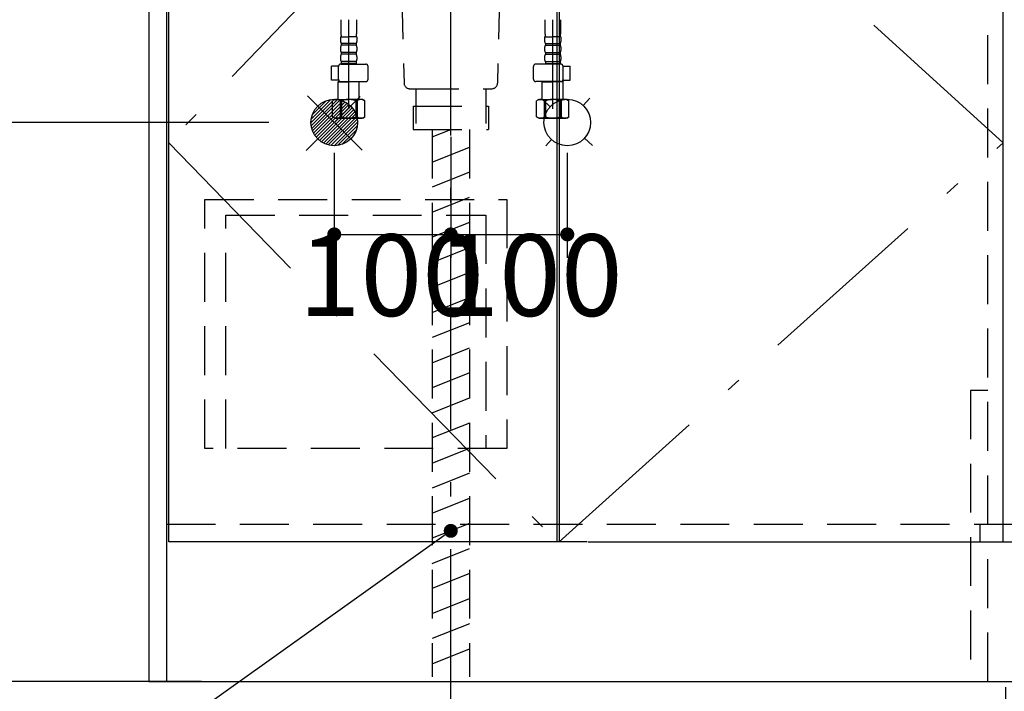
# Model space of a CAD drawing. Units: millimetres. Extents: x -2002 to 8468, y -124 to 5608.
# Drawn here: x 2547 to 3392, y 1292 to 1869 of the extents above; entities that cross this region are included whole.
import ezdxf

# ---------------------------------------------------------------- set-up
doc = ezdxf.new("R2010")
doc.units = ezdxf.units.MM
doc.header["$LTSCALE"] = 5
doc.linetypes.add('DASHDOT', pattern=[50.5, 30, -9, 2.5, -9])
doc.linetypes.add('HIDDEN', pattern=[12.6, 8.4, -4.2])
for name, color, linetype, lineweight in [('その他', 30, 'Continuous', 9), ('トラップ', 94, 'Continuous', 9), ('レイヤ15', 96, 'Continuous', 9), ('寸法', 250, 'Continuous', 9), ('引き前', 6, 'Continuous', 9), ('引き箱', 14, 'Continuous', 9), ('扉', 4, 'Continuous', 9), ('本体', 134, 'Continuous', 9), ('枠', 7, 'Continuous', 9), ('水栓', 54, 'Continuous', 9), ('食器', 3, 'Continuous', 9)]:
    doc.layers.add(name, color=color, linetype=linetype, lineweight=lineweight)
doc.styles.get("Standard").update_dxf_attribs({"font": 'txt', "bigfont": 'bigfont'})
doc.styles.add('ＭＳ ゴシック', font='txt')
doc.dimstyles.get("Standard").update_dxf_attribs({"dimtxt": 0.18, "dimasz": 0.18, "dimexe": 0.18, "dimexo": 0.0625, "dimgap": 0.09, "dimtad": 0, "dimtih": 1, "dimtoh": 1, "dimdec": 4, "dimzin": 0, "dimdsep": 46, "dimtxsty": 'Standard', "dimcen": 0.09, "dimadec": 0, "dimazin": 0, "dimtfac": 1, "dimtdec": 4, "dimtofl": 0, "dimtmove": 0, "dimatfit": 3, "dimfxl": 1, "dimtolj": 1, "dimtzin": 0, "dimarcsym": 0})

# ---------------------------------------------------------------- blocks, each defined once
blk = doc.blocks.new('*G24')
at = {"layer": 'トラップ', "color": 94, "linetype": 'HIDDEN', "lineweight": 30}
for p, q in [((2706.02, 1714.78), (2965.02, 1714.78)), ((2706.02, 1500.78), (2706.02, 1714.78)), ((2965.02, 1714.78), (2965.02, 1500.78)), ((2724.02, 1500.78), (2724.02, 1701.28)), ((2724.02, 1701.28), (2947.02, 1701.28)), ((2947.02, 1701.28), (2947.02, 1500.78)), ((2965.02, 1500.78), (2706.02, 1500.78))]:
    blk.add_line(p, q, dxfattribs=at)
blk = doc.blocks.new('_DOT')
at = {"color": 0}
blk.add_line((-0.5, 0), (-1, 0), dxfattribs=at)
at = {"color": 0, "const_width": 0.5}
blk.add_lwpolyline([(-0.25, 0, 1), (0.25, 0, 1)], format="xyb", close=True, dxfattribs=at)
blk = doc.blocks.new('*G36')
at = {"layer": '引き箱', "color": 14, "linetype": 'Continuous', "lineweight": 30}
for p, q in [((2817.22, 1800.78), (2797.02, 1780.58)), ((2814.19, 1800.58), (2797.22, 1783.61)), ((2819.85, 1800.58), (2797.22, 1777.96)), ((2822.2, 1800.1), (2797.7, 1775.61)), ((2810.46, 1799.68), (2798.13, 1787.35)), ((2824.33, 1799.4), (2798.4, 1773.48)), ((2826.27, 1798.52), (2799.29, 1771.54)), ((2828.05, 1797.47), (2800.34, 1769.76)), ((2829.68, 1796.27), (2801.54, 1768.13)), ((2831.16, 1794.93), (2802.88, 1766.64)), ((2832.51, 1793.44), (2804.36, 1765.3)), ((2833.71, 1791.81), (2805.99, 1764.1)), ((2834.75, 1790.03), (2807.77, 1763.05)), ((2835.64, 1788.09), (2809.72, 1762.17)), ((2836.34, 1785.96), (2811.84, 1761.47)), ((2836.82, 1783.61), (2814.19, 1760.99)), ((2837.02, 1780.98), (2816.82, 1760.79)), ((2836.82, 1777.96), (2819.85, 1760.99)), ((2835.91, 1774.22), (2823.58, 1761.89))]:
    blk.add_line(p, q, dxfattribs=at)
blk = doc.blocks.new('Dim22')
at = {"layer": '寸法', "color": 250, "linetype": 'Continuous', "lineweight": 30}
for p, q in [((2638.02, 2126.78), (2373.88, 2126.78)), ((2393.88, 1300.78), (2393.88, 2126.78)), ((2638.02, 1300.78), (2373.88, 1300.78))]:
    blk.add_line(p, q, dxfattribs=at)
at = {"layer": '寸法', "color": 250, "linetype": 'Continuous', "lineweight": 30, "xscale": 12, "yscale": 12, "zscale": 12}
for p, rotation in [((2393.88, 2126.78), 89.99999999999949), ((2393.88, 1300.78), 269.9999999999998)]:
    blk.add_blockref('_DOT', p, dxfattribs=dict(at, rotation=rotation))
at = {"layer": '寸法', "color": 250, "linetype": 'Continuous', "lineweight": 9, "insert": (2393.88, 1713.78), "char_height": 70, "width": 900, "attachment_point": 8, "rotation": 90, "style": 'ＭＳ ゴシック'}
blk.add_mtext('826', dxfattribs=at)
blk = doc.blocks.new('Dim25')
at = {"layer": '寸法', "color": 250, "linetype": 'Continuous', "lineweight": 30}
for p, q in [((2658.02, 1280.78), (2658.02, 782.34)), ((3858.02, 1280.78), (3858.02, 782.34)), ((2658.02, 802.34), (3858.02, 802.34))]:
    blk.add_line(p, q, dxfattribs=at)
at = {"layer": '寸法', "color": 250, "linetype": 'Continuous', "lineweight": 30, "xscale": 12, "yscale": 12, "zscale": 12}
for p, rotation in [((2658.02, 802.34), 179.9999999999998), ((3858.02, 802.34), 359.9999999999997)]:
    blk.add_blockref('_DOT', p, dxfattribs=dict(at, rotation=rotation))
at = {"layer": '寸法', "color": 250, "linetype": 'Continuous', "lineweight": 9, "insert": (3258.02, 802.34), "char_height": 70, "width": 1183.3333, "attachment_point": 8, "style": 'ＭＳ ゴシック'}
blk.add_mtext('1200', dxfattribs=at)
blk = doc.blocks.new('Dim26')
at = {"layer": '寸法', "color": 250, "linetype": 'Continuous', "lineweight": 30}
for p, q in [((2673.02, 1280.78), (2673.02, 912.3)), ((3843.02, 1280.78), (3843.02, 912.3)), ((3843.02, 932.3), (2673.02, 932.3))]:
    blk.add_line(p, q, dxfattribs=at)
at = {"layer": '寸法', "color": 250, "linetype": 'Continuous', "lineweight": 30, "xscale": 12, "yscale": 12, "zscale": 12}
for p, rotation in [((2673.02, 932.3), 179.9999999999998), ((3843.02, 932.3), 359.9999999999997)]:
    blk.add_blockref('_DOT', p, dxfattribs=dict(at, rotation=rotation))
at = {"layer": '寸法', "color": 250, "linetype": 'Continuous', "lineweight": 9, "insert": (3258.02, 932.3), "char_height": 70, "width": 1183.3333, "attachment_point": 8, "style": 'ＭＳ ゴシック'}
blk.add_mtext('1170', dxfattribs=at)
blk = doc.blocks.new('Dim27')
at = {"layer": '寸法', "color": 250, "linetype": 'Continuous', "lineweight": 30}
for p, q in [((2658.02, 1280.78), (2658.02, 1048.75)), ((2673.02, 1280.78), (2673.02, 1048.75)), ((2578.84, 1068.75), (2713.02, 1068.75))]:
    blk.add_line(p, q, dxfattribs=at)
at = {"layer": '寸法', "color": 250, "linetype": 'Continuous', "lineweight": 30, "xscale": 12, "yscale": 12, "zscale": 12}
for p, rotation in [((2658.02, 1068.75), 359.9999999999997), ((2673.02, 1068.75), 179.9999999999998)]:
    blk.add_blockref('_DOT', p, dxfattribs=dict(at, rotation=rotation))
at = {"layer": '寸法', "color": 250, "linetype": 'Continuous', "lineweight": 9, "insert": (2648.84, 1069.32), "char_height": 70, "width": 516.6667, "attachment_point": 9, "style": 'ＭＳ ゴシック'}
blk.add_mtext('15', dxfattribs=at)
blk = doc.blocks.new('Dim28')
at = {"layer": 'レイヤ15', "color": 96, "linetype": 'Continuous', "lineweight": 30}
for p, q in [((3393.02, 1295.78), (3393.02, 1048.75)), ((2673.02, 1160.78), (2673.02, 1048.75)), ((2673.02, 1068.75), (3393.02, 1068.75))]:
    blk.add_line(p, q, dxfattribs=at)
at = {"layer": 'レイヤ15', "color": 96, "linetype": 'Continuous', "lineweight": 30, "xscale": 12, "yscale": 12, "zscale": 12}
for p, rotation in [((2673.02, 1068.75), 179.9999999999998), ((3393.02, 1068.75), 359.9999999999997)]:
    blk.add_blockref('_DOT', p, dxfattribs=dict(at, rotation=rotation))
at = {"layer": 'レイヤ15', "color": 96, "linetype": 'Continuous', "lineweight": 9, "insert": (3033.02, 1068.75), "char_height": 70, "width": 900, "attachment_point": 8, "style": 'ＭＳ ゴシック'}
blk.add_mtext('720', dxfattribs=at)
blk = doc.blocks.new('Dim29')
at = {"layer": 'レイヤ15', "color": 96, "linetype": 'Continuous', "lineweight": 30}
for p, q in [((3393.02, 1295.78), (3393.02, 1048.75)), ((3843.02, 1160.78), (3843.02, 1048.75)), ((3393.02, 1068.75), (3843.02, 1068.75))]:
    blk.add_line(p, q, dxfattribs=at)
at = {"layer": 'レイヤ15', "color": 96, "linetype": 'Continuous', "lineweight": 30, "xscale": 12, "yscale": 12, "zscale": 12}
for p, rotation in [((3393.02, 1068.75), 179.9999999999998), ((3843.02, 1068.75), 359.9999999999997)]:
    blk.add_blockref('_DOT', p, dxfattribs=dict(at, rotation=rotation))
at = {"layer": 'レイヤ15', "color": 96, "linetype": 'Continuous', "lineweight": 9, "insert": (3618.02, 1068.75), "char_height": 70, "width": 900, "attachment_point": 8, "style": 'ＭＳ ゴシック'}
blk.add_mtext('450', dxfattribs=at)
blk = doc.blocks.new('Dim36')
at = {"layer": '寸法', "color": 250, "linetype": 'Continuous', "lineweight": 30}
for p, q in [((2673.02, 2470.78), (2512.37, 2470.78)), ((2532.37, 2470.78), (2532.37, 2150.78)), ((2653.02, 2150.78), (2512.37, 2150.78))]:
    blk.add_line(p, q, dxfattribs=at)
at = {"layer": '寸法', "color": 250, "linetype": 'Continuous', "lineweight": 30, "xscale": 12, "yscale": 12, "zscale": 12}
for p, rotation in [((2532.37, 2470.78), 89.99999999999949), ((2532.37, 2150.78), 269.9999999999998)]:
    blk.add_blockref('_DOT', p, dxfattribs=dict(at, rotation=rotation))
at = {"layer": '寸法', "color": 250, "linetype": 'Continuous', "lineweight": 9, "insert": (2532.37, 2310.78), "char_height": 70, "width": 900, "attachment_point": 8, "rotation": 90, "style": 'ＭＳ ゴシック'}
blk.add_mtext('320', dxfattribs=at)
blk = doc.blocks.new('Dim63')
at = {"layer": '引き箱', "color": 14, "linetype": 'Continuous', "lineweight": 30}
for p, q in [((2760.76, 1780.78), (2507.02, 1780.78)), ((2527.02, 1780.78), (2527.02, 1300.78)), ((2703.02, 1300.78), (2507.02, 1300.78))]:
    blk.add_line(p, q, dxfattribs=at)
at = {"layer": '引き箱', "color": 14, "linetype": 'Continuous', "lineweight": 30, "xscale": 12, "yscale": 12, "zscale": 12}
for p, rotation in [((2527.02, 1780.78), 89.99999999999939), ((2527.02, 1300.78), 269.9999999999996)]:
    blk.add_blockref('_DOT', p, dxfattribs=dict(at, rotation=rotation))
at = {"layer": '引き箱', "color": 14, "linetype": 'Continuous', "lineweight": 9, "insert": (2527.02, 1540.78), "char_height": 70, "width": 2400, "attachment_point": 8, "rotation": 90, "style": 'ＭＳ ゴシック'}
blk.add_mtext('給水・湯芯480', dxfattribs=at)
blk = doc.blocks.new('Dim64')
at = {"layer": '引き箱', "color": 14, "linetype": 'Continuous', "lineweight": 30}
for p, q in [((3017.02, 1754.78), (3017.02, 1664.69)), ((2917.02, 1696.28), (2917.02, 1664.69)), ((2917.02, 1684.69), (3017.02, 1684.69))]:
    blk.add_line(p, q, dxfattribs=at)
at = {"layer": '引き箱', "color": 14, "linetype": 'Continuous', "lineweight": 30, "xscale": 12, "yscale": 12, "zscale": 12}
for p, rotation in [((2917.02, 1684.69), 180.0000000000002), ((3017.02, 1684.69), 360)]:
    blk.add_blockref('_DOT', p, dxfattribs=dict(at, rotation=rotation))
at = {"layer": '引き箱', "color": 14, "linetype": 'Continuous', "lineweight": 9, "insert": (2985.02, 1684.69), "char_height": 70, "width": 850, "attachment_point": 2, "style": 'ＭＳ ゴシック'}
blk.add_mtext('100', dxfattribs=at)
blk = doc.blocks.new('Dim65')
at = {"layer": '引き箱', "color": 14, "linetype": 'Continuous', "lineweight": 30}
for p, q in [((2917.02, 1768.38), (2917.02, 1664.69)), ((2817.02, 1754.78), (2817.02, 1664.69)), ((2817.02, 1684.69), (2917.02, 1684.69))]:
    blk.add_line(p, q, dxfattribs=at)
at = {"layer": '引き箱', "color": 14, "linetype": 'Continuous', "lineweight": 30, "xscale": 12, "yscale": 12, "zscale": 12}
for p, rotation in [((2817.02, 1684.69), 180.0000000000002), ((2917.02, 1684.69), 360)]:
    blk.add_blockref('_DOT', p, dxfattribs=dict(at, rotation=rotation))
at = {"layer": '引き箱', "color": 14, "linetype": 'Continuous', "lineweight": 9, "insert": (2866.02, 1684.69), "char_height": 70, "width": 850, "attachment_point": 2, "style": 'ＭＳ ゴシック'}
blk.add_mtext('100', dxfattribs=at)

msp = doc.modelspace()

# ---------------------------------------------------------------- linework, layer by layer
at = {"layer": 'その他', "color": 30, "linetype": 'DASHDOT', "lineweight": 30}
for p, q in [((2917.021, 1264.539), (2917.021, 2309.221)), ((2829.466, 1792.519), (2829.466, 1869.068)), ((3004.577, 1792.519), (3004.577, 1869.068))]:
    msp.add_line(p, q, dxfattribs=at)
at = {"layer": 'その他', "color": 30, "linetype": 'HIDDEN', "lineweight": 30}
for p, q in [((2822.766, 1869.068), (2822.766, 1856.852)), ((2836.166, 1869.068), (2836.166, 1856.852)), ((2997.877, 1869.068), (2997.877, 1856.852)), ((3011.277, 1869.068), (3011.277, 1856.852)), ((2822.466, 1854.421), (2829.466, 1854.421)), ((2822.466, 1854.421), (2822.466, 1850.371)), ((2823.377, 1854.421), (2823.016, 1854.629)), ((2836.466, 1854.421), (2829.466, 1854.421)), ((2836.466, 1854.421), (2836.466, 1850.371)), ((2997.577, 1854.421), (2997.577, 1850.371)), ((2997.577, 1854.421), (3004.577, 1854.421)), ((3011.577, 1854.421), (3004.577, 1854.421)), ((3010.666, 1854.421), (3011.026, 1854.629)), ((3011.577, 1854.421), (3011.577, 1850.371)), ((2822.466, 1845.371), (2822.466, 1842.571)), ((2835.866, 1848.621), (2823.066, 1848.621)), ((2823.066, 1848.621), (2823.066, 1847.121)), ((2835.866, 1847.121), (2823.066, 1847.121)), ((2835.866, 1848.621), (2835.866, 1847.121)), ((2836.466, 1845.371), (2836.466, 1842.571)), ((2997.577, 1845.371), (2997.577, 1842.571)), ((2998.177, 1848.621), (3010.977, 1848.621)), ((2998.177, 1848.621), (2998.177, 1847.121)), ((2998.177, 1847.121), (3010.977, 1847.121)), ((3010.977, 1848.621), (3010.977, 1847.121)), ((3011.577, 1845.371), (3011.577, 1842.571)), ((2822.466, 1837.571), (2822.466, 1834.771)), ((2835.866, 1840.821), (2823.066, 1840.821)), ((2823.066, 1840.821), (2823.066, 1839.321)), ((2835.866, 1839.321), (2823.066, 1839.321)), ((2835.866, 1840.821), (2835.866, 1839.321)), ((2836.466, 1837.571), (2836.466, 1834.771)), ((2997.577, 1837.571), (2997.577, 1834.771)), ((2998.177, 1840.821), (3010.977, 1840.821)), ((2998.177, 1840.821), (2998.177, 1839.321)), ((2998.177, 1839.321), (3010.977, 1839.321)), ((3010.977, 1840.821), (3010.977, 1839.321)), ((3011.577, 1837.571), (3011.577, 1834.771)), ((2820.715, 1829.221), (2814.689, 1829.221)), ((2814.689, 1817.221), (2814.689, 1829.221)), ((2820.698, 1817.863), (2820.698, 1828.963)), ((2822.698, 1830.963), (2844.011, 1830.963)), ((2823.066, 1833.021), (2823.066, 1831.021)), ((2835.866, 1833.021), (2823.066, 1833.021)), ((2835.866, 1831.521), (2823.066, 1831.521)), ((2835.866, 1833.021), (2835.866, 1831.021)), ((2846.011, 1817.863), (2846.011, 1828.963)), ((2988.031, 1817.863), (2988.031, 1828.963)), ((3011.345, 1830.963), (2990.031, 1830.963)), ((2998.177, 1833.021), (2998.177, 1831.021)), ((2998.177, 1833.021), (3010.977, 1833.021)), ((2998.177, 1831.521), (3010.977, 1831.521)), ((3010.977, 1833.021), (3010.977, 1831.021)), ((3013.328, 1829.221), (3019.353, 1829.221)), ((3013.345, 1817.863), (3013.345, 1828.963)), ((3019.353, 1817.221), (3019.353, 1829.221)), ((2820.761, 1817.221), (2814.689, 1817.221)), ((3013.281, 1817.221), (3019.353, 1817.221)), ((2820.966, 1816.319), (2820.466, 1815.819)), ((2820.466, 1800.519), (2820.466, 1815.819)), ((2820.466, 1815.819), (2829.466, 1815.819)), ((2822.698, 1815.863), (2844.011, 1815.863)), ((2838.466, 1815.819), (2829.466, 1815.819)), ((2838.422, 1815.863), (2838.466, 1815.819)), ((2838.466, 1800.519), (2838.466, 1815.819)), ((3011.345, 1815.863), (2990.031, 1815.863)), ((2995.621, 1815.863), (2995.577, 1815.819)), ((2995.577, 1815.819), (3004.577, 1815.819)), ((2995.577, 1800.519), (2995.577, 1815.819)), ((3013.577, 1815.819), (3004.577, 1815.819)), ((3013.077, 1816.319), (3013.577, 1815.819)), ((3013.577, 1800.519), (3013.577, 1815.819)), ((2817.466, 1800.519), (2815.61, 1799.447)), ((2817.466, 1800.519), (2829.466, 1800.519)), ((2818.366, 1800.519), (2829.466, 1800.519)), ((2839.425, 1800.519), (2829.466, 1800.519)), ((2840.566, 1800.519), (2829.466, 1800.519)), ((2841.466, 1800.519), (2838.466, 1800.519)), ((2841.466, 1800.519), (2843.322, 1799.447)), ((2992.577, 1800.519), (2990.721, 1799.447)), ((2992.577, 1800.519), (2995.577, 1800.519)), ((2993.477, 1800.519), (3004.577, 1800.519)), ((2994.618, 1800.519), (3004.577, 1800.519)), ((3015.677, 1800.519), (3004.577, 1800.519)), ((3016.577, 1800.519), (3004.577, 1800.519)), ((3016.577, 1800.519), (3018.433, 1799.447)), ((2815.61, 1785.591), (2815.61, 1799.447)), ((2822.166, 1799.59), (2822.166, 1785.448)), ((2823.281, 1799.571), (2822.166, 1799.571)), ((2823.281, 1799.571), (2823.281, 1785.467)), ((2835.651, 1799.571), (2835.651, 1785.467)), ((2835.651, 1799.571), (2836.766, 1799.571)), ((2836.766, 1799.59), (2836.766, 1785.448)), ((2843.322, 1785.591), (2843.322, 1799.447)), ((2990.721, 1785.591), (2990.721, 1799.447)), ((2997.277, 1799.59), (2997.277, 1785.448)), ((2998.392, 1799.571), (2997.277, 1799.571)), ((2998.392, 1799.571), (2998.392, 1785.467)), ((3010.762, 1799.571), (3011.877, 1799.571)), ((3010.762, 1799.571), (3010.762, 1785.467)), ((3011.877, 1799.59), (3011.877, 1785.448)), ((3018.433, 1785.591), (3018.433, 1799.447)), ((2817.466, 1784.519), (2815.61, 1785.591)), ((2817.466, 1784.519), (2829.466, 1784.519)), ((2829.466, 1784.519), (2818.366, 1784.519)), ((2822.166, 1785.467), (2823.281, 1785.467)), ((2841.466, 1784.519), (2829.466, 1784.519)), ((2829.466, 1784.519), (2840.566, 1784.519)), ((2836.766, 1785.467), (2835.651, 1785.467)), ((2841.466, 1784.519), (2843.322, 1785.591)), ((2992.577, 1784.519), (2990.721, 1785.591)), ((2992.577, 1784.519), (3004.577, 1784.519)), ((3004.577, 1784.519), (2993.477, 1784.519)), ((2997.277, 1785.467), (2998.392, 1785.467)), ((3004.577, 1784.519), (3015.677, 1784.519)), ((3016.577, 1784.519), (3004.577, 1784.519)), ((3011.877, 1785.467), (3010.762, 1785.467)), ((3016.577, 1784.519), (3018.433, 1785.591))]:
    msp.add_line(p, q, dxfattribs=at)
for centre, radius, start, end in [((2825.318, 1850.371), 2.852, 180, 217.849289), ((2832.766, 1856.852), 10, 180, 194.069868), ((2826.166, 1856.852), 10, 345.930132, 0), ((2833.614, 1850.371), 2.852, 322.150711, 0), ((3000.429, 1850.371), 2.852, 180, 217.849289), ((3007.877, 1856.852), 10, 180, 194.069868), ((3001.277, 1856.852), 10, 345.930132, 0), ((3008.725, 1850.371), 2.852, 322.150711, 0), ((2825.318, 1845.371), 2.852, 142.150711, 180), ((2825.318, 1842.571), 2.852, 180, 217.849289), ((2833.614, 1845.371), 2.852, 360, 37.849289), ((2833.614, 1842.571), 2.852, 322.150711, 0), ((3000.429, 1845.371), 2.852, 142.150711, 180), ((3000.429, 1842.571), 2.852, 180, 217.849289), ((3008.725, 1845.371), 2.852, 360, 37.849289), ((3008.725, 1842.571), 2.852, 322.150711, 0), ((2825.318, 1837.571), 2.852, 142.150711, 180), ((2825.318, 1834.771), 2.852, 180, 217.849289), ((2833.614, 1837.571), 2.852, 360, 37.849289), ((2833.614, 1834.771), 2.852, 322.150711, 0), ((3000.429, 1837.571), 2.852, 142.150711, 180), ((3000.429, 1834.771), 2.852, 180, 217.849289), ((3008.725, 1837.571), 2.852, 360, 37.849289), ((3008.725, 1834.771), 2.852, 322.150711, 0), ((2822.698, 1828.963), 2, 90, 180), ((2844.011, 1828.963), 2, 0, 90), ((2990.031, 1828.963), 2, 90, 180), ((3011.345, 1828.963), 2, 0, 90), ((2822.698, 1817.863), 2, 180, 270), ((2844.011, 1817.863), 2, 270, 0), ((2990.031, 1817.863), 2, 180, 270), ((3011.345, 1817.863), 2, 270, 0), ((2819.074, 1794.909), 5.61, 56.55, 128.133), ((2829.466, 1779.875), 20.644, 90, 107.433), ((2829.466, 1779.875), 20.644, 72.567, 90), ((2839.858, 1794.909), 5.61, 51.867, 123.45), ((2994.185, 1794.909), 5.61, 56.55, 128.133), ((3004.577, 1779.875), 20.644, 90, 107.433), ((3004.577, 1779.875), 20.644, 72.567, 90), ((3014.969, 1794.909), 5.61, 51.867, 123.45), ((2819.074, 1790.129), 5.61, 231.868, 303.45), ((2829.466, 1805.163), 20.644, 252.567, 270), ((2829.466, 1805.163), 20.644, 270, 287.433), ((2839.858, 1790.129), 5.61, 236.55, 308.132), ((2994.185, 1790.129), 5.61, 231.868, 303.45), ((3004.577, 1805.163), 20.644, 252.567, 270), ((3004.577, 1805.163), 20.644, 270, 287.433), ((3014.969, 1790.129), 5.61, 236.55, 308.132)]:
    msp.add_arc(centre, radius, start, end, dxfattribs=at)
at = {"layer": '引き前', "color": 6, "linetype": 'DASHDOT', "lineweight": 30}
for p, q in [((3008.021, 2110.784), (2675.021, 1763.284)), ((3391.021, 1763.284), (3010.021, 2110.784)), ((2675.021, 1763.284), (3008.021, 1420.784)), ((3010.021, 1420.784), (3391.021, 1763.284))]:
    msp.add_line(p, q, dxfattribs=at)
at = {"layer": '引き箱', "color": 14, "linetype": 'Continuous', "lineweight": 30}
for p, q in [((2839.26, 1803.023), (2792.85, 1756.613)), ((2840.861, 1756.944), (2794.078, 1803.727)), ((3002.325, 1794.35), (2995.635, 1800.525)), ((3036.334, 1801.706), (3030.587, 1795.48)), ((3003.456, 1766.088), (2998.523, 1760.744)), ((3038.555, 1760.907), (3031.717, 1767.219))]:
    msp.add_line(p, q, dxfattribs=at)
for centre in [(2817.021, 1780.784), (3017.021, 1780.784)]:
    msp.add_circle(centre, 20, dxfattribs=at)
at = {"layer": '扉', "color": 4, "linetype": 'Continuous', "lineweight": 30}
for p, q in [((2675.021, 1420.784), (2675.021, 2110.784)), ((3008.021, 2110.784), (3008.021, 1420.784)), ((3010.021, 2110.784), (3010.021, 1420.784)), ((3391.021, 1420.784), (3391.021, 2110.784)), ((3034.021, 1420.784), (2675.021, 1420.784)), ((3035.021, 1420.784), (3843.021, 1420.784))]:
    msp.add_line(p, q, dxfattribs=at)
at = {"layer": '本体', "color": 134, "linetype": 'Continuous', "lineweight": 30}
for p, q in [((2658.021, 3300.784), (2658.021, 1300.784)), ((2673.021, 3300.784), (2673.021, 1300.784)), ((2658.021, 1300.784), (3858.021, 1300.784))]:
    msp.add_line(p, q, dxfattribs=at)
at = {"layer": '本体', "color": 134, "linetype": 'HIDDEN', "lineweight": 30}
for p, q in [((3378.021, 1435.784), (3378.021, 1975.784)), ((2873.521, 1957.284), (2876.905, 1814.666)), ((2960.521, 1957.284), (2957.137, 1814.666)), ((2881.904, 1809.784), (2952.138, 1809.784)), ((2887.021, 1809.784), (2887.021, 1794.784)), ((2947.021, 1809.784), (2947.021, 1794.784)), ((2884.621, 1794.784), (2949.271, 1794.784)), ((2884.621, 1794.784), (2884.621, 1774.784)), ((2887.021, 1794.784), (2887.021, 1779.784)), ((2947.021, 1794.784), (2947.021, 1779.784)), ((2949.421, 1794.784), (2949.421, 1774.784)), ((2884.621, 1774.784), (2949.421, 1774.784)), ((3363.021, 1550.784), (3363.021, 1300.784)), ((3378.021, 1550.784), (3363.021, 1550.784)), ((2673.021, 1435.784), (3843.021, 1435.784)), ((3378.021, 1300.784), (3378.021, 1420.784))]:
    msp.add_line(p, q, dxfattribs=at)
for centre, start, end in [((2881.904, 1814.784), 181.359306, 270), ((2952.138, 1814.784), 270, 358.640694)]:
    msp.add_arc(centre, 5, start, end, dxfattribs=at)
at = {"layer": '枠', "color": 7, "linetype": 'HIDDEN', "lineweight": 30}
msp.add_line((3371.021, 1435.784), (3371.021, 1420.784), dxfattribs=at)
at = {"layer": '水栓', "color": 54, "linetype": 'HIDDEN', "lineweight": 30}
for p, q in [((2901.021, 1774.784), (2901.021, 1304.784)), ((2901.021, 1768.384), (2917.021, 1774.784)), ((2933.021, 1774.784), (2933.021, 1304.784)), ((2901.021, 1746.843), (2933.021, 1759.643)), ((2933.021, 1738.103), (2901.021, 1725.303)), ((2901.021, 1703.762), (2933.021, 1716.562)), ((2933.021, 1695.021), (2901.021, 1682.221)), ((2901.021, 1660.681), (2933.021, 1673.481)), ((2933.021, 1651.94), (2901.021, 1639.14)), ((2901.021, 1617.6), (2933.021, 1630.4)), ((2933.021, 1608.859), (2901.021, 1596.059)), ((2901.021, 1574.518), (2933.021, 1587.318)), ((2933.021, 1565.778), (2901.021, 1552.978)), ((2901.021, 1531.437), (2933.021, 1544.237)), ((2933.021, 1522.696), (2901.021, 1509.896)), ((2901.021, 1488.356), (2933.021, 1501.156)), ((2933.021, 1479.615), (2901.021, 1466.815)), ((2901.021, 1445.274), (2933.021, 1458.074)), ((2933.021, 1436.534), (2901.021, 1423.734)), ((2901.021, 1402.193), (2933.021, 1414.993)), ((2933.021, 1393.452), (2901.021, 1380.652)), ((2901.021, 1359.112), (2933.021, 1371.912)), ((2933.021, 1350.371), (2901.021, 1337.571)), ((2901.021, 1316.03), (2933.021, 1328.83))]:
    msp.add_line(p, q, dxfattribs=at)
at = {"layer": '食器', "color": 3, "linetype": 'Continuous', "lineweight": 30}
msp.add_lwpolyline([(2917.021, 1430.134), (2446.367, 1094.121), (1646.367, 1094.121)], dxfattribs=at)

# ---------------------------------------------------------------- block references
for name in ['*G36', '*G24']:
    msp.add_blockref(name, (0, 0))
at = {"layer": '食器', "color": 3, "linetype": 'Continuous', "lineweight": 30, "xscale": 12, "yscale": 12, "zscale": 12, "rotation": 35.52403372429033}
msp.add_blockref('_DOT', (2917.021, 1430.134), dxfattribs=at)

# ---------------------------------------------------------------- dimensions: what is measured, and where the dimension line sits
at = {"layer": 'レイヤ15', "color": 96, "linetype": 'Continuous', "lineweight": 30}
for base, p1, p2, picture, middle in [((3393.021, 1068.752), (2673.021, 1180.784), (3393.021, 1315.784), 'Dim28', (3033.021, 1068.752)), ((3843.021, 1068.752), (3393.021, 1315.784), (3843.021, 1180.784), 'Dim29', (3618.021, 1068.752))]:
    dim = msp.add_linear_dim(base=base, p1=p1, p2=p2, dimstyle='Standard', override={"dimscale": 1, "dimtxt": 70, "dimasz": 12, "dimexe": 20, "dimexo": 20, "dimgap": 0, "dimtad": 1, "dimtih": 0, "dimtoh": 0, "dimdec": 2, "dimzin": 8, "dimtxsty": 'ＭＳ ゴシック', "dimblk1": 'DOT', "dimblk2": 'DOT', "dimsah": 1, "dimse1": 0, "dimse2": 0, "dimtix": 0, "dimtofl": 1, "dimtmove": 1, "dimatfit": 2, "dimtzin": 8}, dxfattribs=at)
    dim.commit()
    dim.dimension.update_dxf_attribs({"geometry": picture, "text_midpoint": middle, "dimtype": 160, "text_rotation": 360})
at = {"layer": '寸法', "color": 250, "linetype": 'Continuous', "lineweight": 30}
for base, p1, p2, angle, picture, middle, turn in [((2532.373, 2150.784), (2693.021, 2470.784), (2673.021, 2150.784), 270, 'Dim36', (2532.373, 2310.784), 90), ((2673.021, 932.3), (3843.021, 1300.784), (2673.021, 1300.784), 180, 'Dim26', (3258.021, 932.3), 360)]:
    dim = msp.add_linear_dim(base=base, p1=p1, p2=p2, angle=angle, dimstyle='Standard', override={"dimscale": 1, "dimtxt": 70, "dimasz": 12, "dimexe": 20, "dimexo": 20, "dimgap": 0, "dimtad": 1, "dimtih": 0, "dimtoh": 0, "dimdec": 2, "dimzin": 8, "dimtxsty": 'ＭＳ ゴシック', "dimblk1": 'DOT', "dimblk2": 'DOT', "dimsah": 1, "dimse1": 0, "dimse2": 0, "dimtix": 0, "dimtofl": 1, "dimtmove": 1, "dimatfit": 2, "dimtzin": 8}, dxfattribs=at)
    dim.commit()
    dim.dimension.update_dxf_attribs({"geometry": picture, "text_midpoint": middle, "dimtype": 160, "text_rotation": turn})
dim = msp.add_linear_dim(base=(2393.878, 2126.784), p1=(2658.021, 1300.784), p2=(2658.021, 2126.784), angle=90, dimstyle='Standard', override={"dimscale": 1, "dimtxt": 70, "dimasz": 12, "dimexe": 20, "dimexo": 20, "dimgap": 0, "dimtad": 1, "dimtih": 0, "dimtoh": 0, "dimdec": 2, "dimzin": 8, "dimtxsty": 'ＭＳ ゴシック', "dimblk1": 'DOT', "dimblk2": 'DOT', "dimsah": 1, "dimse1": 0, "dimse2": 0, "dimtix": 0, "dimtofl": 1, "dimtmove": 1, "dimatfit": 2, "dimtzin": 8}, dxfattribs=at)
dim.commit()
dim.dimension.update_dxf_attribs({"geometry": 'Dim22', "text_midpoint": (2393.878, 1713.784), "dimtype": 160})
for base, p2, override, picture, middle in [((2673.021, 1068.752), (2673.021, 1300.784), {"dimscale": 1, "dimtxt": 70, "dimasz": 12, "dimexe": 20, "dimexo": 20, "dimgap": 0, "dimtad": 1, "dimtih": 0, "dimtoh": 0, "dimdec": 2, "dimzin": 8, "dimtxsty": 'ＭＳ ゴシック', "dimblk1": 'DOT', "dimblk2": 'DOT', "dimsah": 1, "dimse1": 0, "dimse2": 0, "dimtix": 0, "dimtofl": 1, "dimtmove": 2, "dimatfit": 2, "dimtzin": 8}, 'Dim27', (2613.844, 1104.318)), ((3858.021, 802.345), (3858.021, 1300.784), {"dimscale": 1, "dimtxt": 70, "dimasz": 12, "dimexe": 20, "dimexo": 20, "dimgap": 0, "dimtad": 1, "dimtih": 0, "dimtoh": 0, "dimdec": 2, "dimzin": 8, "dimtxsty": 'ＭＳ ゴシック', "dimblk1": 'DOT', "dimblk2": 'DOT', "dimsah": 1, "dimse1": 0, "dimse2": 0, "dimtix": 0, "dimtofl": 1, "dimtmove": 1, "dimatfit": 2, "dimtzin": 8}, 'Dim25', (3258.021, 802.345))]:
    dim = msp.add_linear_dim(base=base, p1=(2658.021, 1300.784), p2=p2, dimstyle='Standard', override=override, dxfattribs=at)
    dim.commit()
    dim.dimension.update_dxf_attribs({"geometry": picture, "text_midpoint": middle, "dimtype": 160, "text_rotation": 360})
at = {"layer": '引き箱', "color": 14, "linetype": 'Continuous', "lineweight": 30}
dim = msp.add_linear_dim(base=(2527.021, 1300.784), p1=(2780.76, 1780.784), p2=(2723.021, 1300.784), angle=270, text='給<>', dimstyle='Standard', override={"dimscale": 1, "dimtxt": 70, "dimasz": 12, "dimexe": 20, "dimexo": 20, "dimgap": 0, "dimtad": 1, "dimtih": 0, "dimtoh": 0, "dimdec": 2, "dimzin": 8, "dimtxsty": 'ＭＳ ゴシック', "dimblk1": 'DOT', "dimblk2": 'DOT', "dimsah": 1, "dimse1": 0, "dimse2": 0, "dimtix": 0, "dimtofl": 1, "dimtmove": 1, "dimatfit": 2, "dimtzin": 8}, dxfattribs=at)
dim.commit()
dim.dimension.update_dxf_attribs({"geometry": 'Dim63', "text_midpoint": (2527.021, 1540.784), "dimtype": 160, "text_rotation": 90})
for base, p1, p2, picture, middle in [((2917.021, 1684.69), (2817.021, 1774.784), (2917.021, 1788.384), 'Dim65', (2866.021, 1614.69)), ((3017.021, 1684.69), (2917.021, 1716.284), (3017.021, 1774.784), 'Dim64', (2985.021, 1614.69))]:
    dim = msp.add_linear_dim(base=base, p1=p1, p2=p2, dimstyle='Standard', override={"dimscale": 1, "dimtxt": 70, "dimasz": 12, "dimexe": 20, "dimexo": 20, "dimgap": 0, "dimtad": 1, "dimtih": 0, "dimtoh": 0, "dimdec": 2, "dimzin": 8, "dimtxsty": 'ＭＳ ゴシック', "dimblk1": 'DOT', "dimblk2": 'DOT', "dimsah": 1, "dimse1": 0, "dimse2": 0, "dimtix": 0, "dimtofl": 1, "dimtmove": 1, "dimatfit": 2, "dimtzin": 8}, dxfattribs=at)
    dim.commit()
    dim.dimension.update_dxf_attribs({"geometry": picture, "text_midpoint": middle, "dimtype": 160})

doc.saveas('drawing.dxf')
